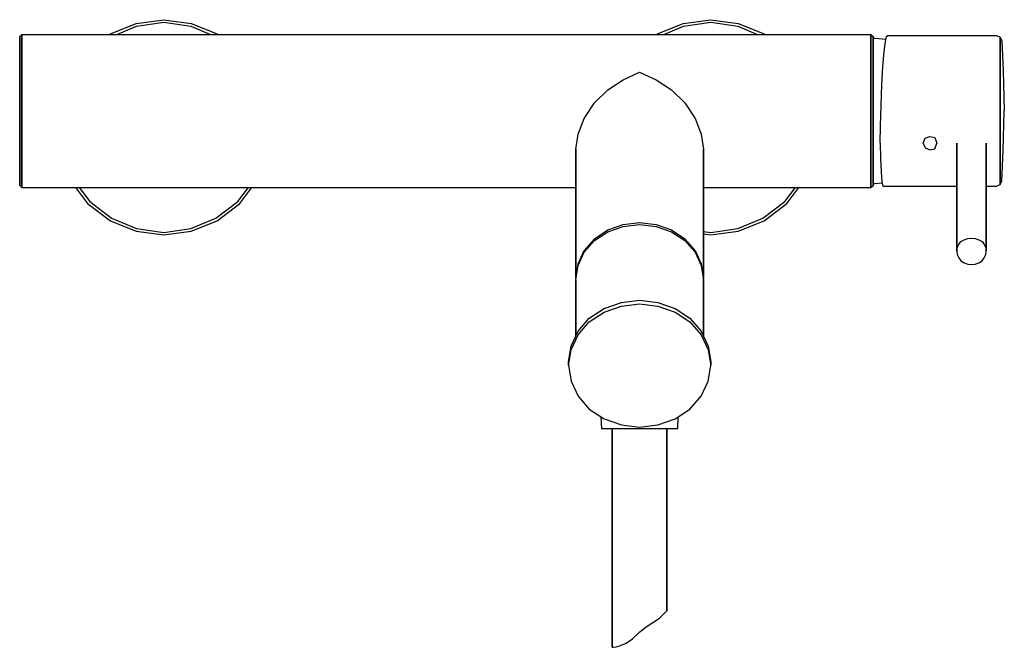
# Model space of a CAD drawing. Extents: x 0 to 270, y 0 to 172.
import ezdxf

# ---------------------------------------------------------------- set-up
doc = ezdxf.new("R2010")
doc.units = 0
doc.header["$MEASUREMENT"] = 0
doc.layers.get('0').update_dxf_attribs({"linetype": 'CONTINUOUS'})

msp = doc.modelspace()

# ---------------------------------------------------------------- linework, layer by layer
for p, q in [((24.87, 168.11), (31.95, 170.94)), ((26.66, 167.99), (32.07, 170.23)), ((31.95, 170.94), (39.5, 172)), ((32.07, 170.23), (39.5, 171.29)), ((39.5, 172), (47.05, 170.94)), ((39.5, 171.29), (46.93, 170.23)), ((46.93, 170.23), (52.34, 167.99)), ((47.05, 170.94), (54.13, 168.11)), ((174.87, 168.11), (181.95, 170.94)), ((176.66, 167.99), (182.07, 170.23)), ((181.95, 170.94), (189.5, 172)), ((182.07, 170.23), (189.5, 171.29)), ((189.5, 172), (197.05, 170.94)), ((189.5, 171.29), (196.93, 170.23)), ((196.93, 170.23), (202.34, 167.99)), ((197.05, 170.94), (204.13, 168.11)), ((0, 167.43), (0.6, 167.99)), ((0, 166.74), (0, 167.43)), ((0, 167.43), (0, 166.74)), ((0, 167.43), (0, 166.74)), ((0, 166.74), (0, 167.43)), ((0.6, 167.99), (0.6, 167.22)), ((0.6, 167.99), (170, 167.99)), ((0.6, 167.99), (170, 167.99)), ((0.6, 167.22), (0.6, 167.99)), ((24.72, 167.99), (24.87, 168.11)), ((54.13, 168.11), (54.28, 167.99)), ((170, 167.99), (233.4, 167.99)), ((174.72, 167.99), (174.87, 168.11)), ((204.13, 168.11), (204.28, 167.99)), ((233.4, 167.99), (233.4, 167.22)), ((233.4, 167.99), (234, 167.43)), ((233.4, 167.22), (233.4, 167.99)), ((234, 167.43), (234, 166.74)), ((234, 166.74), (234, 167.43)), ((237.4, 166.06), (237.72, 167.43)), ((237.72, 167.43), (238.06, 167.64)), ((238.06, 167.64), (267.88, 167.64)), ((267.88, 167.64), (268.87, 167.21)), ((0, 164.66), (0, 166.74)), ((0, 164.75), (0, 166.74)), ((0, 166.74), (0, 164.66)), ((0, 166.74), (0, 164.75)), ((0, 161.45), (0, 164.75)), ((0, 164.75), (0, 161.45)), ((0.6, 167.22), (0.6, 165.19)), ((0.6, 165.19), (0.6, 167.22)), ((0.6, 161.84), (0.6, 165.19)), ((0.6, 165.19), (0.6, 161.84)), ((233.4, 167.22), (233.4, 165.19)), ((233.4, 165.19), (233.4, 167.22)), ((233.4, 161.84), (233.4, 165.19)), ((233.4, 165.19), (233.4, 161.84)), ((234, 166.9), (234.59, 166.9)), ((234, 164.75), (234, 166.74)), ((234, 166.74), (234, 164.75)), ((234, 161.45), (234, 164.75)), ((234, 164.75), (234, 161.45)), ((234.59, 166.9), (237.53, 166.64)), ((237.07, 163.33), (237.4, 166.06)), ((268.87, 167.21), (268.87, 166.96)), ((268.87, 167.21), (269.29, 166.17)), ((268.87, 166.96), (268.87, 167.21)), ((268.87, 166.96), (268.87, 165.65)), ((268.87, 165.65), (268.87, 166.96)), ((268.87, 162.98), (268.87, 165.65)), ((268.87, 165.65), (268.87, 162.98)), ((269.29, 166.17), (269.65, 158.01)), ((0, 161.45), (0, 164.66)), ((0, 164.66), (0, 161.45)), ((236.73, 159.17), (237.07, 163.33)), ((268.87, 158.93), (268.87, 162.98)), ((268.87, 162.98), (268.87, 158.93)), ((0, 157.25), (0, 161.45)), ((0, 157.27), (0, 161.45)), ((0, 161.45), (0, 157.25)), ((0, 161.45), (0, 157.27)), ((0.6, 157.58), (0.6, 161.84)), ((0.6, 161.84), (0.6, 157.58)), ((233.4, 157.58), (233.4, 161.84)), ((233.4, 161.84), (233.4, 157.58)), ((234, 157.27), (234, 161.45)), ((234, 161.45), (234, 157.27)), ((0, 152.29), (0, 157.27)), ((0, 157.27), (0, 152.29)), ((0, 152.29), (0, 157.25)), ((0, 157.25), (0, 152.29)), ((0.6, 152.44), (0.6, 157.58)), ((0.6, 157.58), (0.6, 152.44)), ((165.5, 155.56), (170, 157.58)), ((170, 157.58), (174.5, 155.56)), ((233.4, 152.44), (233.4, 157.58)), ((233.4, 157.58), (233.4, 152.44)), ((234, 152.29), (234, 157.27)), ((234, 157.27), (234, 152.29)), ((236.42, 154.12), (236.73, 159.17)), ((268.87, 153.94), (268.87, 158.93)), ((268.87, 158.93), (268.87, 153.94)), ((269.65, 158.01), (270, 147.03)), ((161.3, 152.79), (165.5, 155.56)), ((174.5, 155.56), (178.7, 152.79)), ((236.19, 148.52), (236.42, 154.12)), ((268.87, 148.47), (268.87, 153.94)), ((268.87, 153.94), (268.87, 148.47)), ((0, 152.29), (0, 147.06)), ((0, 147.06), (0, 152.29)), ((0, 146.94), (0, 152.29)), ((0, 152.29), (0, 146.94)), ((0.6, 146.91), (0.6, 152.44)), ((0.6, 152.44), (0.6, 146.91)), ((157.6, 149.26), (161.3, 152.79)), ((178.7, 152.79), (182.4, 149.26)), ((233.4, 146.91), (233.4, 152.44)), ((233.4, 152.44), (233.4, 146.91)), ((234, 146.94), (234, 152.29)), ((234, 152.29), (234, 146.94)), ((154.8, 144.92), (157.6, 149.26)), ((182.4, 149.26), (185.2, 144.92)), ((236.05, 142.91), (236.19, 148.52)), ((0, 141.71), (0, 147.06)), ((0, 147.06), (0, 141.71)), ((0, 141.71), (0, 146.94)), ((0, 146.94), (0, 141.71)), ((0.6, 141.53), (0.6, 146.91)), ((0.6, 146.91), (0.6, 141.53)), ((233.4, 141.53), (233.4, 146.91)), ((233.4, 146.91), (233.4, 141.53)), ((234, 141.71), (234, 146.94)), ((234, 146.94), (234, 141.71)), ((268.87, 142.97), (268.87, 148.47)), ((268.87, 148.47), (268.87, 142.97)), ((269.65, 136.05), (270, 147.03)), ((153.1, 140.62), (154.8, 144.92)), ((185.2, 144.92), (186.9, 140.62)), ((0, 136.73), (0, 141.71)), ((0, 141.71), (0, 136.73)), ((0, 136.75), (0, 141.71)), ((0, 141.71), (0, 136.75)), ((0.6, 136.5), (0.6, 141.53)), ((0.6, 141.53), (0.6, 136.5)), ((152.5, 136.5), (153.1, 140.62)), ((186.9, 140.62), (187.5, 136.5)), ((233.4, 136.5), (233.4, 141.53)), ((233.4, 141.53), (233.4, 136.5)), ((234, 136.75), (234, 141.71)), ((234, 141.71), (234, 136.75)), ((236, 138.18), (236.05, 142.91)), ((268.87, 138.37), (268.87, 142.97)), ((268.87, 142.97), (268.87, 138.37)), ((236, 138.18), (236.05, 134.08)), ((247.74, 138.12), (248.27, 139.49)), ((247.74, 138.18), (247.74, 138.12)), ((247.74, 138.12), (247.74, 138.18)), ((247.74, 138.12), (248.27, 136.84)), ((248.27, 139.49), (249.62, 140)), ((249.62, 140), (250.97, 139.72)), ((250.97, 139.72), (251.5, 138.12)), ((250.97, 136.62), (251.5, 138.12)), ((251.5, 138.12), (251.5, 138.18)), ((251.5, 138.18), (251.5, 138.12)), ((257, 108.54), (257, 138.18)), ((257, 138.18), (257, 108.54)), ((265, 108.54), (265, 138.18)), ((265, 138.18), (265, 108.54)), ((268.87, 134.4), (268.87, 138.37)), ((268.87, 138.37), (268.87, 134.4)), ((0, 132.55), (0, 136.75)), ((0, 136.75), (0, 132.55)), ((0, 132.55), (0, 136.73)), ((0, 136.73), (0, 132.55)), ((0.6, 132.22), (0.6, 136.5)), ((0.6, 136.5), (0.6, 132.22)), ((152.5, 101.23), (152.5, 136.5)), ((152.5, 136.5), (152.5, 101.23)), ((187.5, 101.23), (187.5, 136.5)), ((187.5, 136.5), (187.5, 101.23)), ((233.4, 132.22), (233.4, 136.5)), ((233.4, 136.5), (233.4, 132.22)), ((234, 132.55), (234, 136.75)), ((234, 136.75), (234, 132.55)), ((248.27, 136.84), (249.62, 136.35)), ((249.62, 136.35), (250.97, 136.62)), ((269.29, 127.88), (269.65, 136.05)), ((0, 129.25), (0, 132.55)), ((0, 129.34), (0, 132.55)), ((0, 132.55), (0, 129.25)), ((0, 132.55), (0, 129.34)), ((234, 129.34), (234, 132.55)), ((234, 132.55), (234, 129.34)), ((236.05, 134.08), (236.19, 130.3)), ((268.87, 134.4), (268.87, 130.67)), ((268.87, 130.67), (268.87, 134.4)), ((0.6, 132.22), (0.6, 128.87)), ((0.6, 128.87), (0.6, 132.22)), ((233.4, 128.87), (233.4, 132.22)), ((233.4, 132.22), (233.4, 128.87)), ((236.19, 130.3), (236.42, 127.61)), ((268.87, 130.67), (268.87, 128.11)), ((268.87, 128.11), (268.87, 130.67)), ((0, 127.26), (0, 129.34)), ((0, 129.34), (0, 127.26)), ((0, 129.25), (0, 127.26)), ((0, 127.26), (0, 129.25)), ((0, 127.26), (0, 126.57)), ((0, 126.57), (0, 127.26)), ((0, 126.57), (0, 127.26)), ((0, 127.26), (0, 126.57)), ((0.6, 126.69), (0.6, 128.87)), ((0.6, 128.87), (0.6, 126.69)), ((233.4, 128.87), (233.4, 126.69)), ((233.4, 126.69), (233.4, 128.87)), ((234, 129.34), (234, 127.26)), ((234, 127.26), (234, 129.34)), ((234, 126.57), (234, 127.26)), ((234, 127.26), (234, 126.57)), ((234, 127.1), (234.59, 127.1)), ((234.59, 127.1), (236.51, 127.27)), ((236.42, 127.61), (236.73, 126.41)), ((268.87, 126.85), (268.87, 128.11)), ((268.87, 128.11), (268.87, 126.85)), ((268.87, 126.85), (269.29, 127.88)), ((0, 126.57), (0.6, 126.01)), ((0.6, 126.01), (0.6, 126.69)), ((0.6, 126.69), (0.6, 126.01)), ((0.6, 126.01), (152.5, 126.01)), ((0.6, 126.01), (152.5, 126.01)), ((15.3, 126.01), (18.61, 121.61)), ((16.3, 126.01), (19.2, 122.2)), ((59.8, 122.2), (62.7, 126.01)), ((60.39, 121.61), (63.7, 126.01)), ((187.5, 126.01), (233.4, 126.01)), ((209.8, 122.2), (212.7, 126.01)), ((210.39, 121.61), (213.7, 126.01)), ((233.4, 126.01), (233.4, 126.69)), ((233.4, 126.69), (233.4, 126.01)), ((233.4, 126.01), (234, 126.57)), ((236.73, 126.41), (257, 126.41)), ((265, 126.41), (267.88, 126.41)), ((267.88, 126.41), (268.87, 126.85)), ((18.61, 121.61), (24.87, 116.89)), ((19.2, 122.2), (25.22, 117.6)), ((53.78, 117.6), (59.8, 122.2)), ((54.13, 116.89), (60.39, 121.61)), ((203.78, 117.6), (209.8, 122.2)), ((204.13, 116.89), (210.39, 121.61)), ((24.87, 116.89), (31.95, 114.06)), ((25.22, 117.6), (32.07, 114.77)), ((46.93, 114.77), (53.78, 117.6)), ((47.05, 114.06), (54.13, 116.89)), ((165.5, 115.87), (170, 116.39)), ((170, 116.39), (174.5, 115.87)), ((196.93, 114.77), (203.78, 117.6)), ((197.05, 114.06), (204.13, 116.89)), ((31.95, 114.06), (39.5, 113)), ((32.07, 114.77), (39.5, 113.71)), ((39.5, 113.71), (46.93, 114.77)), ((39.5, 113), (47.05, 114.06)), ((157.6, 111.97), (161.3, 114.4)), ((157.6, 111.47), (161.3, 113.9)), ((161.3, 114.4), (165.5, 115.87)), ((161.3, 113.9), (165.5, 115.37)), ((165.5, 115.37), (170, 115.89)), ((170, 115.89), (174.5, 115.37)), ((174.5, 115.87), (178.7, 114.4)), ((174.5, 115.37), (178.7, 113.9)), ((178.7, 114.4), (182.4, 111.97)), ((178.7, 113.9), (182.4, 111.47)), ((187.5, 113.99), (189.5, 113.71)), ((189.5, 113.71), (196.93, 114.77)), ((189.5, 113), (197.05, 114.06)), ((154.8, 108.77), (157.6, 111.97)), ((154.8, 108.27), (157.6, 111.47)), ((182.4, 111.97), (185.2, 108.77)), ((182.4, 111.47), (185.2, 108.27)), ((187.5, 113.28), (189.5, 113)), ((257.5, 110.35), (258.1, 111.17)), ((258.1, 111.17), (259, 111.71)), ((259, 111.71), (260, 112.08)), ((260, 112.08), (261, 112.17)), ((261, 112.17), (262, 112.08)), ((262, 112.08), (263, 111.71)), ((263, 111.71), (263.9, 111.17)), ((263.9, 111.17), (264.5, 110.35)), ((153.1, 105.13), (154.8, 108.77)), ((153.1, 104.63), (154.8, 108.27)), ((185.2, 108.77), (186.9, 105.13)), ((185.2, 108.27), (186.9, 104.63)), ((257, 108.54), (257.1, 109.45)), ((257, 108.54), (257.1, 107.64)), ((257.1, 109.45), (257.5, 110.35)), ((264.5, 110.35), (264.9, 109.45)), ((264.9, 109.45), (265, 108.54)), ((264.9, 107.64), (265, 108.54)), ((257.1, 107.64), (257.5, 106.73)), ((257.5, 106.73), (258.1, 105.91)), ((258.1, 105.91), (259, 105.37)), ((259, 105.37), (260, 105.01)), ((262, 105.01), (263, 105.37)), ((263, 105.37), (263.9, 105.91)), ((263.9, 105.91), (264.5, 106.73)), ((264.5, 106.73), (264.9, 107.64)), ((152.5, 101.23), (153.1, 105.13)), ((152.5, 100.73), (153.1, 104.63)), ((186.9, 105.13), (187.5, 101.23)), ((186.9, 104.63), (187.5, 100.73)), ((260, 105.01), (261, 104.92)), ((261, 104.92), (262, 105.01)), ((152.5, 101.23), (152.54, 100.98)), ((152.5, 101.23), (152.57, 101.21)), ((152.5, 101.23), (152.57, 101.21)), ((152.5, 85.35), (152.5, 100.73)), ((152.5, 100.73), (152.5, 85.35)), ((187.43, 101.21), (187.5, 101.23)), ((187.43, 101.21), (187.5, 101.23)), ((187.46, 100.98), (187.5, 101.23)), ((187.5, 100.73), (187.5, 85.35)), ((187.5, 85.35), (187.5, 100.73)), ((160.3, 92.87), (165, 94.51)), ((165, 94.51), (170, 95.12)), ((170, 95.12), (175, 94.51)), ((175, 94.51), (179.7, 92.87)), ((156.2, 90.18), (160.3, 92.87)), ((156.2, 89.18), (160.3, 91.87)), ((160.3, 91.87), (165, 93.51)), ((165, 93.51), (170, 94.12)), ((170, 94.12), (175, 93.51)), ((175, 93.51), (179.7, 91.87)), ((179.7, 92.87), (183.8, 90.18)), ((179.7, 91.87), (183.8, 89.18)), ((153.1, 86.63), (156.2, 90.18)), ((153.1, 85.63), (156.2, 89.18)), ((183.8, 90.18), (186.9, 86.63)), ((183.8, 89.18), (186.9, 85.63)), ((151.2, 82.56), (153.1, 86.63)), ((186.9, 86.63), (188.8, 82.56)), ((151.2, 81.56), (153.1, 85.63)), ((186.9, 85.63), (188.8, 81.56)), ((150.5, 78.23), (151.2, 82.56)), ((150.5, 77.23), (151.2, 81.56)), ((188.8, 82.56), (189.5, 78.23)), ((188.8, 81.56), (189.5, 77.23)), ((150.5, 77.23), (150.5, 78.23)), ((150.5, 78.23), (150.5, 77.23)), ((150.5, 77.23), (151.2, 72.9)), ((188.8, 72.9), (189.5, 77.23)), ((189.5, 78.23), (189.5, 77.23)), ((189.5, 77.23), (189.5, 78.23)), ((151.2, 72.9), (153.1, 68.83)), ((186.9, 68.83), (188.8, 72.9)), ((153.1, 68.83), (156.2, 65.28)), ((183.8, 65.28), (186.9, 68.83)), ((156.2, 65.28), (160.3, 62.6)), ((179.7, 62.6), (183.8, 65.28)), ((159.39, 63.19), (159.5, 60)), ((160.3, 62.6), (165, 60.95)), ((175, 60.95), (179.7, 62.6)), ((180.5, 60), (180.61, 63.19)), ((159.5, 60), (159.9, 60)), ((159.9, 60), (160.9, 60)), ((160.9, 60), (162.6, 60)), ((160.9, 60), (162.5, 60)), ((162.5, 60), (162.8, 60)), ((162.5, 60), (162.5, 0)), ((162.5, 0), (162.5, 60)), ((162.6, 60), (164.8, 60)), ((162.8, 60), (163.5, 60)), ((163.5, 60), (164.7, 60)), ((164.7, 60), (166.3, 60)), ((164.8, 60), (167.3, 60)), ((165, 60.95), (170, 60.35)), ((166.3, 60), (168.1, 60)), ((167.3, 60), (170, 60)), ((168.1, 60), (170, 60)), ((170, 60.35), (175, 60.95)), ((170, 60), (171.9, 60)), ((170, 60), (172.7, 60)), ((171.9, 60), (173.7, 60)), ((172.7, 60), (175.2, 60)), ((173.7, 60), (175.3, 60)), ((175.2, 60), (177.4, 60)), ((175.3, 60), (176.5, 60)), ((176.5, 60), (177.2, 60)), ((177.2, 60), (177.5, 60)), ((177.4, 60), (179.1, 60)), ((177.5, 10), (177.5, 60)), ((177.5, 60), (177.5, 10)), ((177.5, 60), (179.1, 60)), ((179.1, 60), (180.1, 60)), ((180.1, 60), (180.5, 60)), ((175.43, 8.01), (176.52, 9.06)), ((175.43, 8.01), (176.52, 9.06)), ((176.52, 9.06), (177.23, 9.77)), ((177.23, 9.77), (177.5, 10)), ((170.03, 4.26), (171.79, 5.61)), ((170.03, 4.26), (171.79, 5.61)), ((171.79, 5.61), (173.63, 6.81)), ((173.63, 6.81), (175.43, 8.01)), ((173.63, 6.81), (175.43, 8.01)), ((168.08, 2.28), (170.03, 4.26)), ((168.08, 2.28), (170.03, 4.26)), ((162.5, 0), (162.86, 0.03)), ((162.5, 0), (162.86, 0.03)), ((162.86, 0.03), (163.54, 0.1)), ((162.86, 0.03), (163.54, 0.1)), ((163.54, 0.1), (164.78, 0.48)), ((164.78, 0.48), (166.28, 1.15)), ((164.78, 0.48), (166.28, 1.15)), ((166.28, 1.15), (168.08, 2.28)), ((166.28, 1.15), (168.08, 2.28))]:
    msp.add_line(p, q)

doc.saveas('drawing.dxf')
